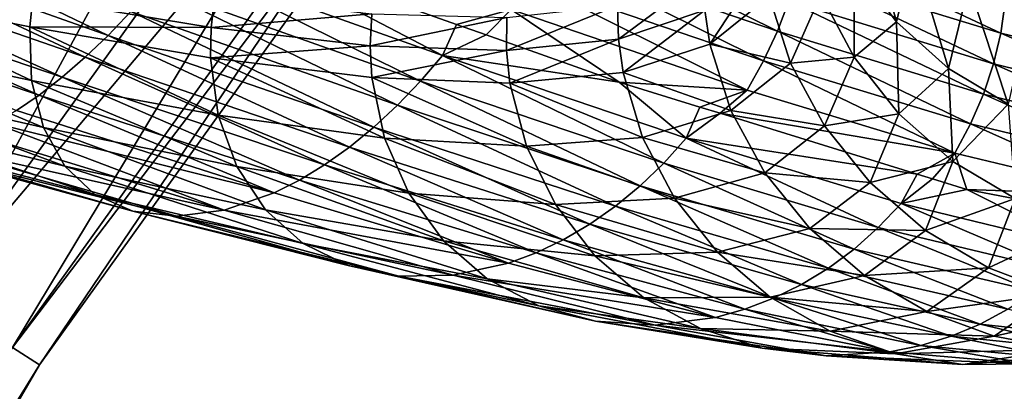
# Model space of a CAD drawing. Units: inches. Extents: x -24 to 233, y 0 to 378.
# Drawn here: x 23 to 31, y 310 to 313 of the extents above; entities that cross this region are included whole.
import ezdxf

# ---------------------------------------------------------------- set-up
doc = ezdxf.new("R2010")
doc.units = ezdxf.units.IN
doc.header["$MEASUREMENT"] = 0

msp = doc.modelspace()

# ---------------------------------------------------------------- linework, layer by layer
for points in [[(19.9916, 312.2012, 6.4952), (24.219, 321.1966, 7.2444), (18.4729, 313.1838, 7.2444)], [(19.9916, 312.2012, 6.4952), (25.6369, 320.0733, 6.4952), (24.219, 321.1966, 7.2444)], [(18.4729, 313.1838, -7.2444), (25.6369, 320.0733, -6.4952), (19.9916, 312.2012, -6.4952)], [(21.2957, 311.3574, 5.3033), (25.6369, 320.0733, 6.4952), (19.9916, 312.2012, 6.4952)], [(19.9916, 312.2012, -6.4952), (25.6369, 320.0733, -6.4952), (26.8544, 319.1088, -5.3033)], [(21.2957, 311.3574, 5.3033), (26.8544, 319.1088, 5.3033), (25.6369, 320.0733, 6.4952)], [(19.9916, 312.2012, -6.4952), (26.8544, 319.1088, -5.3033), (21.2957, 311.3574, -5.3033)], [(22.2964, 310.71, 3.75), (26.8544, 319.1088, 5.3033), (21.2957, 311.3574, 5.3033)], [(21.2957, 311.3574, -5.3033), (26.8544, 319.1088, -5.3033), (27.7886, 318.3687, -3.75)], [(22.2964, 310.71, 3.75), (27.7886, 318.3687, 3.75), (26.8544, 319.1088, 5.3033)], [(21.2957, 311.3574, -5.3033), (27.7886, 318.3687, -3.75), (22.2964, 310.71, -3.75)], [(22.9255, 310.3029, 1.9411), (27.7886, 318.3687, 3.75), (22.2964, 310.71, 3.75)], [(22.2964, 310.71, -3.75), (27.7886, 318.3687, -3.75), (28.3759, 317.9034, -1.9411)], [(22.9255, 310.3029, 1.9411), (28.3759, 317.9034, 1.9411), (27.7886, 318.3687, 3.75)], [(22.2964, 310.71, -3.75), (28.3759, 317.9034, -1.9411), (22.9255, 310.3029, -1.9411)], [(23.14, 310.1641), (28.3759, 317.9034, 1.9411), (22.9255, 310.3029, 1.9411)], [(22.9255, 310.3029, -1.9411), (28.3759, 317.9034, -1.9411), (28.5763, 317.7447)], [(23.14, 310.1641), (28.5763, 317.7447), (28.3759, 317.9034, 1.9411)], [(22.9255, 310.3029, -1.9411), (28.5763, 317.7447), (23.14, 310.1641)], [(23.6904, 312.801, 14.0868), (21.5863, 313.8107, 15.0375), (21.4152, 313.6054, 14.9416)], [(23.6904, 312.801, 14.0868), (23.8714, 312.9914, 14.1773), (21.5863, 313.8107, 15.0375)], [(29.6658, 313.3509, -3.5701), (29.7513, 313.8272, -5.5541), (30.0026, 312.9086, -3.7428)], [(29.7513, 313.8272, -5.5541), (30.1343, 313.4735, -5.8202), (30.0026, 312.9086, -3.7428)], [(27.2733, 313.7161, 12.7032), (27.1711, 313.4776, 12.7851), (29.0487, 312.8338, 11.2235)], [(27.2733, 313.7161, 12.7032), (29.0487, 312.8338, 11.2235), (29.1393, 313.0746, 11.1516)], [(23.5068, 312.6252, 13.9728), (21.4152, 313.6054, 14.9416), (21.2445, 313.4121, 14.8206)], [(23.5068, 312.6252, 13.9728), (23.6904, 312.801, 14.0868), (21.4152, 313.6054, 14.9416)], [(26.366, 312.6402, 13.0453), (24.6532, 313.5356, 14.1634), (24.2198, 313.4093, 14.2834)], [(26.9154, 313.0067, 12.8813), (24.6532, 313.5356, 14.1634), (26.4788, 312.8882, 12.9627)], [(26.366, 312.6402, 13.0453), (26.4788, 312.8882, 12.9627), (24.6532, 313.5356, 14.1634)], [(29.2583, 313.5587, 10.9526), (29.2093, 313.3168, 11.061), (30.8373, 312.8185, 9.2427)], [(29.2583, 313.5587, 10.9526), (30.8373, 312.8185, 9.2427), (30.8723, 313.0657, 9.1521)], [(23.3223, 312.4654, 13.8363), (21.2445, 313.4121, 14.8206), (21.0759, 313.2329, 14.6758)], [(23.3223, 312.4654, 13.8363), (23.5068, 312.6252, 13.9728), (21.2445, 313.4121, 14.8206)], [(27.1711, 313.4776, 12.7851), (27.0516, 313.2405, 12.8448), (28.9376, 312.596, 11.2759)], [(27.1711, 313.4776, 12.7851), (28.9376, 312.596, 11.2759), (29.0487, 312.8338, 11.2235)], [(30.0026, 312.9086, -3.7428), (30.1343, 313.4735, -5.8202), (30.417, 312.5361, -3.9221)], [(30.1343, 313.4735, -5.8202), (30.5816, 313.2057, -6.0862), (30.417, 312.5361, -3.9221)], [(26.1907, 312.4338, 13.0085), (24.2198, 313.4093, 14.2834), (24.0484, 313.1947, 14.2431)], [(26.1907, 312.4338, 13.0085), (26.366, 312.6402, 13.0453), (24.2198, 313.4093, 14.2834)], [(28.5072, 312.7312, 1.8179), (28.4658, 313.0031, 1.7843), (28.939, 313.3889, 0.108)], [(28.5072, 312.7312, 1.8179), (28.939, 313.3889, 0.108), (28.9812, 313.1152, 0.1101)], [(29.3964, 313.1278, -1.6696), (29.6658, 313.3509, -3.5701), (29.6626, 312.6253, -1.7477)], [(29.6658, 313.3509, -3.5701), (30.0026, 312.9086, -3.7428), (29.6626, 312.6253, -1.7477)], [(28.453, 313.276, 1.7545), (27.7765, 312.7709, 3.4139), (27.7683, 313.0404, 3.357)], [(28.453, 313.276, 1.7545), (28.4658, 313.0031, 1.7843), (27.7765, 312.7709, 3.4139)], [(29.2093, 313.3168, 11.061), (29.1393, 313.0746, 11.1516), (30.7792, 312.5728, 9.3184)], [(29.2093, 313.3168, 11.061), (30.7792, 312.5728, 9.3184), (30.8373, 312.8185, 9.2427)], [(21.0759, 313.2329, 14.6758), (20.9109, 313.0697, 14.5082), (23.1383, 312.3234, 13.6782)], [(21.0759, 313.2329, 14.6758), (23.1383, 312.3234, 13.6782), (23.3223, 312.4654, 13.8363)], [(21.4443, 312.7873, 10.0676), (21.4836, 313.1881, 9.6551), (23.0766, 312.4388, 9.1949)], [(23.0766, 312.4388, 9.1949), (21.4836, 313.1881, 9.6551), (23.0625, 312.8702, 8.8182)], [(21.4836, 313.1881, 9.6551), (23.0879, 313.1023, 8.6551), (23.0625, 312.8702, 8.8182)], [(26.0072, 312.2418, 12.9483), (24.0484, 313.1947, 14.2431), (23.8714, 312.9914, 14.1773)], [(26.0072, 312.2418, 12.9483), (26.1907, 312.4338, 13.0085), (24.0484, 313.1947, 14.2431)], [(27.0516, 313.2405, 12.8448), (26.9154, 313.0067, 12.8813), (28.8066, 312.363, 11.3079)], [(27.0516, 313.2405, 12.8448), (28.8066, 312.363, 11.3079), (28.9376, 312.596, 11.2759)], [(30.417, 312.5361, -3.9221), (30.5816, 313.2057, -6.0862), (30.8947, 312.2495, -4.1014)], [(30.5816, 313.2057, -6.0862), (31.0732, 313.0284, -6.3425), (30.8947, 312.2495, -4.1014)], [(23.0625, 312.8702, 8.8182), (23.0879, 313.1023, 8.6551), (24.5149, 312.8646, 7.6082)], [(24.543, 313.1138, 7.4814), (24.5149, 312.8646, 7.6082), (23.0879, 313.1023, 8.6551)], [(25.8, 312.9741, 6.2588), (24.5149, 312.8646, 7.6082), (24.543, 313.1138, 7.4814)], [(29.1515, 312.5796, 0.1148), (28.5072, 312.7312, 1.8179), (28.9812, 313.1152, 0.1101)], [(29.1515, 312.5796, 0.1148), (28.9812, 313.1152, 0.1101), (29.3964, 313.1278, -1.6696)], [(29.3964, 313.1278, -1.6696), (29.6626, 312.6253, -1.7477), (29.1515, 312.5796, 0.1148)], [(22.9564, 312.2006, 13.4997), (23.1383, 312.3234, 13.6782), (20.9109, 313.0697, 14.5082)], [(27.7683, 313.0404, 3.357), (27.7765, 312.7709, 3.4139), (26.8804, 312.6797, 4.9548)], [(27.7683, 313.0404, 3.357), (26.8804, 312.6797, 4.9548), (26.8808, 312.9441, 4.8722)], [(29.1393, 313.0746, 11.1516), (29.0487, 312.8338, 11.2235), (30.6982, 312.33, 9.3785)], [(29.1393, 313.0746, 11.1516), (30.6982, 312.33, 9.3785), (30.7792, 312.5728, 9.3184)], [(30.8723, 313.0657, 9.1521), (30.8373, 312.8185, 9.2427), (32.2146, 312.486, 7.1923)], [(25.8171, 312.0656, 12.8657), (23.8714, 312.9914, 14.1773), (23.6904, 312.801, 14.0868)], [(25.8171, 312.0656, 12.8657), (26.0072, 312.2418, 12.9483), (23.8714, 312.9914, 14.1773)], [(25.8, 312.9741, 6.2588), (25.7875, 312.7166, 6.3649), (24.5149, 312.8646, 7.6082)], [(26.8808, 312.9441, 4.8722), (25.7875, 312.7166, 6.3649), (25.8, 312.9741, 6.2588)], [(26.8808, 312.9441, 4.8722), (26.8804, 312.6797, 4.9548), (25.7875, 312.7166, 6.3649)], [(26.4788, 312.8882, 12.9627), (26.7155, 312.8044, 12.8071), (26.9154, 313.0067, 12.8813)], [(26.9154, 313.0067, 12.8813), (26.7155, 312.8044, 12.8071), (27.7819, 312.4261, 12.1057)], [(26.9154, 313.0067, 12.8813), (27.7819, 312.4261, 12.1057), (28.8066, 312.363, 11.3079)], [(27.8126, 312.5031, 3.4782), (27.7765, 312.7709, 3.4139), (28.4658, 313.0031, 1.7843)], [(27.8126, 312.5031, 3.4782), (28.4658, 313.0031, 1.7843), (28.5072, 312.7312, 1.8179)], [(23.0766, 312.4388, 9.1949), (23.0625, 312.8702, 8.8182), (24.5715, 312.1617, 8.0827)], [(24.5715, 312.1617, 8.0827), (23.0625, 312.8702, 8.8182), (24.5102, 312.6213, 7.7515)], [(23.0625, 312.8702, 8.8182), (24.5149, 312.8646, 7.6082), (24.5102, 312.6213, 7.7515)], [(24.5102, 312.6213, 7.7515), (24.5149, 312.8646, 7.6082), (25.7875, 312.7166, 6.3649)], [(26.7155, 312.8044, 12.8071), (26.4788, 312.8882, 12.9627), (26.366, 312.6402, 13.0453)], [(29.6626, 312.6253, -1.7477), (30.0026, 312.9086, -3.7428), (30.0193, 312.1733, -1.8323)], [(30.0026, 312.9086, -3.7428), (30.417, 312.5361, -3.9221), (30.0193, 312.1733, -1.8323)], [(23.0766, 312.4388, 9.1949), (23.1725, 312.0624, 9.625), (21.4443, 312.7873, 10.0676)], [(21.4443, 312.7873, 10.0676), (23.1725, 312.0624, 9.625), (21.4799, 312.4482, 10.5385)], [(25.6216, 311.9061, 12.7616), (23.6904, 312.801, 14.0868), (23.5068, 312.6252, 13.9728)], [(25.6216, 311.9061, 12.7616), (25.8171, 312.0656, 12.8657), (23.6904, 312.801, 14.0868)], [(26.7155, 312.8044, 12.8071), (26.366, 312.6402, 13.0453), (27.7819, 312.4261, 12.1057)], [(29.0487, 312.8338, 11.2235), (28.9376, 312.596, 11.2759), (30.5942, 312.0916, 9.4223)], [(29.0487, 312.8338, 11.2235), (30.5942, 312.0916, 9.4223), (30.6982, 312.33, 9.3785)], [(30.8373, 312.8185, 9.2427), (30.7792, 312.5728, 9.3184), (32.1659, 312.2373, 7.2512)], [(30.8373, 312.8185, 9.2427), (32.1659, 312.2373, 7.2512), (32.2146, 312.486, 7.1923)], [(24.5102, 312.6213, 7.7515), (25.7875, 312.7166, 6.3649), (25.8002, 312.4633, 6.4848)], [(25.8002, 312.4633, 6.4848), (25.7875, 312.7166, 6.3649), (26.8804, 312.6797, 4.9548)], [(26.9068, 312.4181, 5.0481), (26.8804, 312.6797, 4.9548), (27.7765, 312.7709, 3.4139)], [(26.9068, 312.4181, 5.0481), (27.7765, 312.7709, 3.4139), (27.8126, 312.5031, 3.4782)], [(28.6751, 312.2001, 1.8955), (27.8126, 312.5031, 3.4782), (28.5072, 312.7312, 1.8179)], [(28.6751, 312.2001, 1.8955), (28.5072, 312.7312, 1.8179), (29.1515, 312.5796, 0.1148)], [(25.4224, 311.7647, 12.6369), (23.5068, 312.6252, 13.9728), (23.3223, 312.4654, 13.8363)], [(25.4224, 311.7647, 12.6369), (25.6216, 311.9061, 12.7616), (23.5068, 312.6252, 13.9728)], [(25.8002, 312.4633, 6.4848), (26.8804, 312.6797, 4.9548), (26.9068, 312.4181, 5.0481)], [(28.1393, 311.7784, 11.435), (26.366, 312.6402, 13.0453), (26.1907, 312.4338, 13.0085)], [(27.7819, 312.4261, 12.1057), (26.366, 312.6402, 13.0453), (28.3181, 311.9772, 11.4673)], [(28.1393, 311.7784, 11.435), (28.3181, 311.9772, 11.4673), (26.366, 312.6402, 13.0453)], [(29.1515, 312.5796, 0.1148), (29.6626, 312.6253, -1.7477), (29.4258, 312.0756, 0.1201)], [(29.6626, 312.6253, -1.7477), (30.0193, 312.1733, -1.8323), (29.4258, 312.0756, 0.1201)], [(24.5715, 312.1617, 8.0827), (24.5102, 312.6213, 7.7515), (25.9016, 311.9789, 6.7619)], [(25.9016, 311.9789, 6.7619), (24.5102, 312.6213, 7.7515), (25.8002, 312.4633, 6.4848)], [(29.1515, 312.5796, 0.1148), (29.4258, 312.0756, 0.1201), (28.6751, 312.2001, 1.8955)], [(28.9376, 312.596, 11.2759), (28.8066, 312.363, 11.3079), (30.4675, 311.8593, 9.449)], [(28.9376, 312.596, 11.2759), (30.4675, 311.8593, 9.449), (30.5942, 312.0916, 9.4223)], [(30.7792, 312.5728, 9.3184), (30.6982, 312.33, 9.3785), (32.0923, 311.9928, 7.2979)], [(30.7792, 312.5728, 9.3184), (32.0923, 311.9928, 7.2979), (32.1659, 312.2373, 7.2512)], [(27.9678, 311.9823, 3.6268), (26.9068, 312.4181, 5.0481), (27.8126, 312.5031, 3.4782)], [(27.9678, 311.9823, 3.6268), (27.8126, 312.5031, 3.4782), (28.6751, 312.2001, 1.8955)], [(30.0193, 312.1733, -1.8323), (30.417, 312.5361, -3.9221), (30.4535, 311.791, -1.9201)], [(30.417, 312.5361, -3.9221), (30.8947, 312.2495, -4.1014), (30.4535, 311.791, -1.9201)], [(23.1725, 312.0624, 9.625), (23.3438, 311.7543, 10.0906), (21.4799, 312.4482, 10.5385)], [(21.4799, 312.4482, 10.5385), (23.3438, 311.7543, 10.0906), (21.5864, 312.1823, 11.0483)], [(24.5715, 312.1617, 8.0827), (24.7209, 311.751, 8.4608), (23.0766, 312.4388, 9.1949)], [(23.0766, 312.4388, 9.1949), (24.7209, 311.751, 8.4608), (23.1725, 312.0624, 9.625)], [(23.3223, 312.4654, 13.8363), (23.1383, 312.3234, 13.6782), (25.221, 311.6426, 12.4925)], [(23.3223, 312.4654, 13.8363), (25.221, 311.6426, 12.4925), (25.4224, 311.7647, 12.6369)], [(25.9016, 311.9789, 6.7619), (25.8002, 312.4633, 6.4848), (27.0398, 311.9132, 5.2638)], [(27.0398, 311.9132, 5.2638), (25.8002, 312.4633, 6.4848), (26.9068, 312.4181, 5.0481)], [(27.95, 311.5969, 11.3821), (26.1907, 312.4338, 13.0085), (26.0072, 312.2418, 12.9483)], [(27.95, 311.5969, 11.3821), (28.1393, 311.7784, 11.435), (26.1907, 312.4338, 13.0085)], [(27.0398, 311.9132, 5.2638), (26.9068, 312.4181, 5.0481), (27.9678, 311.9823, 3.6268)], [(27.7819, 312.4261, 12.1057), (28.4279, 312.227, 11.4154), (28.8066, 312.363, 11.3079)], [(27.7819, 312.4261, 12.1057), (28.3181, 311.9772, 11.4673), (28.4279, 312.227, 11.4154)], [(25.0187, 311.5409, 12.3295), (23.1383, 312.3234, 13.6782), (22.9564, 312.2006, 13.4997)], [(25.0187, 311.5409, 12.3295), (25.221, 311.6426, 12.4925), (23.1383, 312.3234, 13.6782)], [(28.8066, 312.363, 11.3079), (28.4279, 312.227, 11.4154), (28.5884, 312.1775, 11.2438)], [(28.8066, 312.363, 11.3079), (28.5884, 312.1775, 11.2438), (30.4675, 311.8593, 9.449)], [(30.6982, 312.33, 9.3785), (30.5942, 312.0916, 9.4223), (31.9938, 311.754, 7.332)], [(30.6982, 312.33, 9.3785), (31.9938, 311.754, 7.332), (32.0923, 311.9928, 7.2979)], [(27.7516, 311.4335, 11.3095), (26.0072, 312.2418, 12.9483), (25.8171, 312.0656, 12.8657)], [(27.7516, 311.4335, 11.3095), (27.95, 311.5969, 11.3821), (26.0072, 312.2418, 12.9483)], [(30.4535, 311.791, -1.9201), (30.8947, 312.2495, -4.1014), (30.9504, 311.4944, -2.0078)], [(23.3438, 311.7543, 10.0906), (23.5844, 311.5279, 10.5739), (21.5864, 312.1823, 11.0483)], [(21.5864, 312.1823, 11.0483), (23.5844, 311.5279, 10.5739), (21.7597, 312.0014, 11.5775)], [(22.7782, 312.0984, 13.302), (25.0187, 311.5409, 12.3295), (22.9564, 312.2006, 13.4997)], [(25.9016, 311.9789, 6.7619), (26.0964, 311.5381, 7.0781), (24.5715, 312.1617, 8.0827)], [(24.5715, 312.1617, 8.0827), (26.0964, 311.5381, 7.0781), (24.7209, 311.751, 8.4608)], [(28.6751, 312.2001, 1.8955), (28.9461, 311.7018, 1.9842), (27.9678, 311.9823, 3.6268)], [(28.3181, 311.9772, 11.4673), (28.5884, 312.1775, 11.2438), (28.4279, 312.227, 11.4154)], [(28.3181, 311.9772, 11.4673), (30.1657, 311.691, 9.558), (28.5884, 312.1775, 11.2438)], [(30.4675, 311.8593, 9.449), (28.5884, 312.1775, 11.2438), (30.1657, 311.691, 9.558)], [(28.6751, 312.2001, 1.8955), (29.4258, 312.0756, 0.1201), (28.9461, 311.7018, 1.9842)], [(29.4258, 312.0756, 0.1201), (30.0193, 312.1733, -1.8323), (29.7907, 311.6223, 0.1259)], [(30.0193, 312.1733, -1.8323), (30.4535, 311.791, -1.9201), (29.7907, 311.6223, 0.1259)], [(22.6051, 312.0175, 13.0873), (24.6184, 311.4025, 11.9528), (22.7782, 312.0984, 13.302)], [(24.6184, 311.4025, 11.9528), (25.0187, 311.5409, 12.3295), (22.7782, 312.0984, 13.302)], [(29.4258, 312.0756, 0.1201), (29.7907, 311.6223, 0.1259), (28.9461, 311.7018, 1.9842)], [(30.5942, 312.0916, 9.4223), (30.4675, 311.8593, 9.449), (31.8703, 311.5224, 7.3528)], [(30.5942, 312.0916, 9.4223), (31.8703, 311.5224, 7.3528), (31.9938, 311.754, 7.332)], [(23.5844, 311.5279, 10.5739), (23.8863, 311.3939, 11.0573), (21.7597, 312.0014, 11.5775)], [(21.7597, 312.0014, 11.5775), (23.8863, 311.3939, 11.0573), (21.9947, 311.9146, 12.1067)], [(22.2805, 311.9211, 12.6164), (24.6184, 311.4025, 11.9528), (22.6051, 312.0175, 13.0873)], [(24.7209, 311.751, 8.4608), (24.95, 311.4041, 8.87), (23.1725, 312.0624, 9.625)], [(23.1725, 312.0624, 9.625), (24.95, 311.4041, 8.87), (23.3438, 311.7543, 10.0906)], [(27.5456, 311.289, 11.218), (25.8171, 312.0656, 12.8657), (25.6216, 311.9061, 12.7616)], [(27.5456, 311.289, 11.218), (27.7516, 311.4335, 11.3095), (25.8171, 312.0656, 12.8657)], [(21.9947, 311.9146, 12.1067), (24.2359, 311.3528, 11.5228), (22.2805, 311.9211, 12.6164)], [(21.9947, 311.9146, 12.1067), (23.8863, 311.3939, 11.0573), (24.2359, 311.3528, 11.5228)], [(22.2805, 311.9211, 12.6164), (24.2359, 311.3528, 11.5228), (24.6184, 311.4025, 11.9528)], [(27.0398, 311.9132, 5.2638), (27.2705, 311.4472, 5.51), (25.9016, 311.9789, 6.7619)], [(25.9016, 311.9789, 6.7619), (27.2705, 311.4472, 5.51), (26.0964, 311.5381, 7.0781)], [(27.9678, 311.9823, 3.6268), (28.2242, 311.497, 3.7964), (27.0398, 311.9132, 5.2638)], [(27.9678, 311.9823, 3.6268), (28.9461, 311.7018, 1.9842), (28.2242, 311.497, 3.7964)], [(29.8559, 311.262, 9.5663), (28.3181, 311.9772, 11.4673), (28.1393, 311.7784, 11.435)], [(30.0377, 311.4541, 9.5934), (30.1657, 311.691, 9.558), (28.3181, 311.9772, 11.4673)], [(29.8559, 311.262, 9.5663), (30.0377, 311.4541, 9.5934), (28.3181, 311.9772, 11.4673)], [(27.3334, 311.1644, 11.1083), (25.6216, 311.9061, 12.7616), (25.4224, 311.7647, 12.6369)], [(27.3334, 311.1644, 11.1083), (27.5456, 311.289, 11.218), (25.6216, 311.9061, 12.7616)], [(27.0398, 311.9132, 5.2638), (28.2242, 311.497, 3.7964), (27.2705, 311.4472, 5.51)], [(30.1657, 311.691, 9.558), (30.2893, 311.6529, 9.4259), (30.4675, 311.8593, 9.449)], [(30.4675, 311.8593, 9.449), (30.2893, 311.6529, 9.4259), (30.5647, 311.568, 9.1316)], [(30.4675, 311.8593, 9.449), (30.5647, 311.568, 9.1316), (31.8703, 311.5224, 7.3528)], [(25.4224, 311.7647, 12.6369), (25.221, 311.6426, 12.4925), (27.1164, 311.0605, 10.9815)], [(25.4224, 311.7647, 12.6369), (27.1164, 311.0605, 10.9815), (27.3334, 311.1644, 11.1083)], [(29.6615, 311.0896, 9.5221), (28.1393, 311.7784, 11.435), (27.95, 311.5969, 11.3821)], [(29.6615, 311.0896, 9.5221), (29.8559, 311.262, 9.5663), (28.1393, 311.7784, 11.435)], [(29.7907, 311.6223, 0.1259), (30.4535, 311.791, -1.9201), (30.2328, 311.2387, 0.132)], [(30.4535, 311.791, -1.9201), (30.9504, 311.4944, -2.0078), (30.2328, 311.2387, 0.132)], [(24.95, 311.4041, 8.87), (25.2502, 311.1359, 9.2949), (23.3438, 311.7543, 10.0906)], [(23.3438, 311.7543, 10.0906), (25.2502, 311.1359, 9.2949), (23.5844, 311.5279, 10.5739)], [(26.0964, 311.5381, 7.0781), (26.3744, 311.1569, 7.4205), (24.7209, 311.751, 8.4608)], [(24.7209, 311.751, 8.4608), (26.3744, 311.1569, 7.4205), (24.95, 311.4041, 8.87)], [(28.9461, 311.7018, 1.9842), (29.307, 311.2554, 2.0802), (28.2242, 311.497, 3.7964)], [(28.9461, 311.7018, 1.9842), (29.7907, 311.6223, 0.1259), (29.307, 311.2554, 2.0802)], [(30.0377, 311.4541, 9.5934), (30.2893, 311.6529, 9.4259), (30.1657, 311.691, 9.558)], [(26.8961, 310.9782, 10.8382), (25.221, 311.6426, 12.4925), (25.0187, 311.5409, 12.3295)], [(26.8961, 310.9782, 10.8382), (27.1164, 311.0605, 10.9815), (25.221, 311.6426, 12.4925)], [(29.7907, 311.6223, 0.1259), (30.2328, 311.2387, 0.132), (29.307, 311.2554, 2.0802)], [(30.0377, 311.4541, 9.5934), (30.5647, 311.568, 9.1316), (30.2893, 311.6529, 9.4259)], [(25.2502, 311.1359, 9.2949), (25.6116, 310.9586, 9.7198), (23.5844, 311.5279, 10.5739)], [(23.5844, 311.5279, 10.5739), (25.6116, 310.9586, 9.7198), (23.8863, 311.3939, 11.0573)], [(24.6184, 311.4025, 11.9528), (26.8961, 310.9782, 10.8382), (25.0187, 311.5409, 12.3295)], [(27.2705, 311.4472, 5.51), (27.5874, 311.0374, 5.7765), (26.0964, 311.5381, 7.0781)], [(26.0964, 311.5381, 7.0781), (27.5874, 311.0374, 5.7765), (26.3744, 311.1569, 7.4205)], [(29.4561, 310.9375, 9.4613), (27.95, 311.5969, 11.3821), (27.7516, 311.4335, 11.3095)], [(29.4561, 310.9375, 9.4613), (29.6615, 311.0896, 9.5221), (27.95, 311.5969, 11.3821)], [(31.4875, 311.1038, 7.468), (30.5647, 311.568, 9.1316), (30.0377, 311.4541, 9.5934)], [(31.8703, 311.5224, 7.3528), (30.5647, 311.568, 9.1316), (31.5643, 311.3739, 7.4145)], [(31.4875, 311.1038, 7.468), (31.5643, 311.3739, 7.4145), (30.5647, 311.568, 9.1316)], [(28.2242, 311.497, 3.7964), (28.5688, 311.0653, 3.9801), (27.2705, 311.4472, 5.51)], [(27.2705, 311.4472, 5.51), (28.5688, 311.0653, 3.9801), (27.5874, 311.0374, 5.7765)], [(28.2242, 311.497, 3.7964), (29.307, 311.2554, 2.0802), (28.5688, 311.0653, 3.9801)], [(31.3029, 310.9174, 7.4469), (30.0377, 311.4541, 9.5934), (29.8559, 311.262, 9.5663)], [(31.3029, 310.9174, 7.4469), (31.4875, 311.1038, 7.468), (30.0377, 311.4541, 9.5934)], [(30.2328, 311.2387, 0.132), (30.9504, 311.4944, -2.0078), (30.7369, 310.9413, 0.138)], [(30.9504, 311.4944, -2.0078), (31.4878, 311.2889, -2.0924), (30.7369, 310.9413, 0.138)], [(25.6116, 310.9586, 9.7198), (26.0181, 310.8738, 10.129), (23.8863, 311.3939, 11.0573)], [(23.8863, 311.3939, 11.0573), (26.0181, 310.8738, 10.129), (24.2359, 311.3528, 11.5228)], [(24.2359, 311.3528, 11.5228), (26.4521, 310.8807, 10.507), (24.6184, 311.4025, 11.9528)], [(26.4521, 310.8807, 10.507), (26.8961, 310.9782, 10.8382), (24.6184, 311.4025, 11.9528)], [(26.3744, 311.1569, 7.4205), (26.7254, 310.8518, 7.776), (24.95, 311.4041, 8.87)], [(24.95, 311.4041, 8.87), (26.7254, 310.8518, 7.776), (25.2502, 311.1359, 9.2949)], [(29.241, 310.8063, 9.3848), (27.7516, 311.4335, 11.3095), (27.5456, 311.289, 11.218)], [(29.241, 310.8063, 9.3848), (29.4561, 310.9375, 9.4613), (27.7516, 311.4335, 11.3095)], [(26.0181, 310.8738, 10.129), (26.4521, 310.8807, 10.507), (24.2359, 311.3528, 11.5228)], [(29.0176, 310.6964, 9.2931), (27.5456, 311.289, 11.218), (27.3334, 311.1644, 11.1083)], [(29.0176, 310.6964, 9.2931), (29.241, 310.8063, 9.3848), (27.5456, 311.289, 11.218)], [(30.7369, 310.9413, 0.138), (31.4878, 311.2889, -2.0924), (31.2807, 310.7353, 0.1438)], [(29.307, 311.2554, 2.0802), (29.7444, 310.8795, 2.1798), (28.5688, 311.0653, 3.9801)], [(29.307, 311.2554, 2.0802), (30.2328, 311.2387, 0.132), (29.7444, 310.8795, 2.1798)], [(31.1044, 310.7527, 7.4125), (29.8559, 311.262, 9.5663), (29.6615, 311.0896, 9.5221)], [(30.2328, 311.2387, 0.132), (30.7369, 310.9413, 0.138), (29.7444, 310.8795, 2.1798)], [(31.1044, 310.7527, 7.4125), (31.3029, 310.9174, 7.4469), (29.8559, 311.262, 9.5663)], [(26.7254, 310.8518, 7.776), (27.1374, 310.6362, 8.1314), (25.2502, 311.1359, 9.2949)], [(25.2502, 311.1359, 9.2949), (27.1374, 310.6362, 8.1314), (25.6116, 310.9586, 9.7198)], [(27.5874, 311.0374, 5.7765), (27.9787, 310.7015, 6.0532), (26.3744, 311.1569, 7.4205)], [(26.3744, 311.1569, 7.4205), (27.9787, 310.7015, 6.0532), (26.7254, 310.8518, 7.776)], [(27.3334, 311.1644, 11.1083), (27.1164, 311.0605, 10.9815), (28.7873, 310.6086, 9.1869)], [(27.3334, 311.1644, 11.1083), (28.7873, 310.6086, 9.1869), (29.0176, 310.6964, 9.2931)], [(28.5515, 310.5433, 9.067), (27.1164, 311.0605, 10.9815), (26.8961, 310.9782, 10.8382)], [(28.5515, 310.5433, 9.067), (28.7873, 310.6086, 9.1869), (27.1164, 311.0605, 10.9815)], [(28.5688, 311.0653, 3.9801), (28.9892, 310.7055, 4.1707), (27.5874, 311.0374, 5.7765)], [(28.5688, 311.0653, 3.9801), (29.7444, 310.8795, 2.1798), (28.9892, 310.7055, 4.1707)], [(30.8932, 310.6101, 7.3652), (29.6615, 311.0896, 9.5221), (29.4561, 310.9375, 9.4613)], [(30.8932, 310.6101, 7.3652), (31.1044, 310.7527, 7.4125), (29.6615, 311.0896, 9.5221)], [(26.4521, 310.8807, 10.507), (28.5515, 310.5433, 9.067), (26.8961, 310.9782, 10.8382)], [(27.5874, 311.0374, 5.7765), (28.9892, 310.7055, 4.1707), (27.9787, 310.7015, 6.0532)], [(27.1374, 310.6362, 8.1314), (27.5923, 310.5129, 8.4738), (25.6116, 310.9586, 9.7198)], [(25.6116, 310.9586, 9.7198), (27.5923, 310.5129, 8.4738), (26.0181, 310.8738, 10.129)], [(30.6707, 310.4899, 7.3056), (29.4561, 310.9375, 9.4613), (29.241, 310.8063, 9.3848)], [(30.6707, 310.4899, 7.3056), (30.8932, 310.6101, 7.3652), (29.4561, 310.9375, 9.4613)], [(29.7444, 310.8795, 2.1798), (30.7369, 310.9413, 0.138), (30.2434, 310.5903, 2.2795)], [(30.7369, 310.9413, 0.138), (31.2807, 310.7353, 0.1438), (30.2434, 310.5903, 2.2795)], [(26.0181, 310.8738, 10.129), (28.0703, 310.4819, 8.79), (26.4521, 310.8807, 10.507)], [(27.5923, 310.5129, 8.4738), (28.0703, 310.4819, 8.79), (26.0181, 310.8738, 10.129)], [(28.0703, 310.4819, 8.79), (28.5515, 310.5433, 9.067), (26.4521, 310.8807, 10.507)], [(27.9787, 310.7015, 6.0532), (28.4312, 310.4539, 6.3299), (26.7254, 310.8518, 7.776)], [(26.7254, 310.8518, 7.776), (28.4312, 310.4539, 6.3299), (27.1374, 310.6362, 8.1314)], [(29.7444, 310.8795, 2.1798), (30.2434, 310.5903, 2.2795), (28.9892, 310.7055, 4.1707)], [(30.4383, 310.3924, 7.2342), (29.241, 310.8063, 9.3848), (29.0176, 310.6964, 9.2931)], [(30.4383, 310.3924, 7.2342), (30.6707, 310.4899, 7.3056), (29.241, 310.8063, 9.3848)], [(30.2434, 310.5903, 2.2795), (31.2807, 310.7353, 0.1438), (30.7819, 310.3926, 2.3754)], [(31.2807, 310.7353, 0.1438), (31.8402, 310.623, 0.1492), (30.7819, 310.3926, 2.3754)], [(28.9892, 310.7055, 4.1707), (29.4708, 310.4331, 4.3614), (27.9787, 310.7015, 6.0532)], [(27.9787, 310.7015, 6.0532), (29.4708, 310.4331, 4.3614), (28.4312, 310.4539, 6.3299)], [(29.0176, 310.6964, 9.2931), (28.7873, 310.6086, 9.1869), (30.1972, 310.318, 7.1515)], [(28.9892, 310.7055, 4.1707), (30.2434, 310.5903, 2.2795), (29.4708, 310.4331, 4.3614)], [(29.0176, 310.6964, 9.2931), (30.1972, 310.318, 7.1515), (30.4383, 310.3924, 7.2342)], [(28.4312, 310.4539, 6.3299), (28.9247, 310.2983, 6.5964), (27.1374, 310.6362, 8.1314)], [(27.1374, 310.6362, 8.1314), (28.9247, 310.2983, 6.5964), (27.5923, 310.5129, 8.4738)], [(29.949, 310.2669, 7.0582), (28.7873, 310.6086, 9.1869), (28.5515, 310.5433, 9.067)], [(29.949, 310.2669, 7.0582), (30.1972, 310.318, 7.1515), (28.7873, 310.6086, 9.1869)], [(30.2434, 310.5903, 2.2795), (30.7819, 310.3926, 2.3754), (29.4708, 310.4331, 4.3614)], [(31.8096, 310.3651, 5.0336), (30.8932, 310.6101, 7.3652), (30.6707, 310.4899, 7.3056)], [(30.7819, 310.3926, 2.3754), (31.8402, 310.623, 0.1492), (31.3362, 310.2887, 2.4641)], [(28.9247, 310.2983, 6.5964), (29.4379, 310.2357, 6.8426), (27.5923, 310.5129, 8.4738)], [(27.5923, 310.5129, 8.4738), (29.4379, 310.2357, 6.8426), (28.0703, 310.4819, 8.79)], [(28.0703, 310.4819, 8.79), (29.949, 310.2669, 7.0582), (28.5515, 310.5433, 9.067)], [(29.4379, 310.2357, 6.8426), (29.949, 310.2669, 7.0582), (28.0703, 310.4819, 8.79)], [(29.4708, 310.4331, 4.3614), (29.9924, 310.2525, 4.545), (28.4312, 310.4539, 6.3299)], [(28.4312, 310.4539, 6.3299), (29.9924, 310.2525, 4.545), (28.9247, 310.2983, 6.5964)], [(29.4708, 310.4331, 4.3614), (30.7819, 310.3926, 2.3754), (29.9924, 310.2525, 4.545)], [(31.5705, 310.2772, 4.9844), (30.6707, 310.4899, 7.3056), (30.4383, 310.3924, 7.2342)], [(31.5705, 310.2772, 4.9844), (31.8096, 310.3651, 5.0336), (30.6707, 310.4899, 7.3056)], [(30.7819, 310.3926, 2.3754), (31.3362, 310.2887, 2.4641), (29.9924, 310.2525, 4.545)], [(30.4383, 310.3924, 7.2342), (30.1972, 310.318, 7.1515), (31.3215, 310.2132, 4.9275)], [(30.4383, 310.3924, 7.2342), (31.3215, 310.2132, 4.9275), (31.5705, 310.2772, 4.9844)], [(18.2263, 302.2164, -1.9411), (22.9255, 310.3029, -1.9411), (23.14, 310.1641)], [(18.4532, 302.0987), (23.14, 310.1641), (22.9255, 310.3029, 1.9411)], [(29.9924, 310.2525, 4.545), (30.5311, 310.1653, 4.7146), (28.9247, 310.2983, 6.5964)], [(28.9247, 310.2983, 6.5964), (30.5311, 310.1653, 4.7146), (29.4379, 310.2357, 6.8426)], [(29.4379, 310.2357, 6.8426), (31.0641, 310.1732, 4.8632), (29.949, 310.2669, 7.0582)], [(31.0641, 310.1732, 4.8632), (30.1972, 310.318, 7.1515), (29.949, 310.2669, 7.0582)], [(29.9924, 310.2525, 4.545), (31.3362, 310.2887, 2.4641), (30.5311, 310.1653, 4.7146)], [(31.0641, 310.1732, 4.8632), (31.3215, 310.2132, 4.9275), (30.1972, 310.318, 7.1515)], [(31.3362, 310.2887, 2.4641), (31.8827, 310.2805, 2.5417), (30.5311, 310.1653, 4.7146)], [(30.5311, 310.1653, 4.7146), (31.8827, 310.2805, 2.5417), (31.0641, 310.1732, 4.8632)], [(30.5311, 310.1653, 4.7146), (31.0641, 310.1732, 4.8632), (29.4379, 310.2357, 6.8426)], [(18.2263, 302.2164, -1.9411), (23.14, 310.1641), (18.4532, 302.0987)]]:
    msp.add_3dface(points)

doc.saveas('drawing.dxf')
